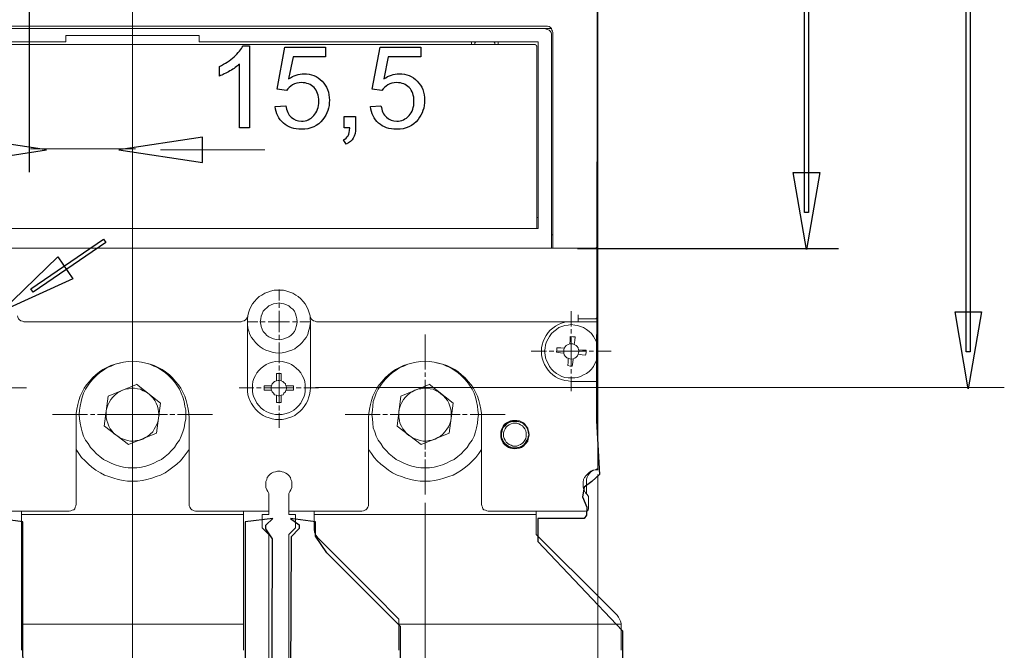
# Model space of a CAD drawing. Units: centimetres. Extents: x -9.1 to 8.9, y -13.6 to -2.9.
# Drawn here: x -6.3 to -3.9, y -11.1 to -9.6 of the extents above; entities that cross this region are included whole.
import ezdxf
from ezdxf.lldxf.tags import DXFTag

# ---------------------------------------------------------------- set-up
doc = ezdxf.new("R2010")
doc.units = ezdxf.units.CM
doc.header["$MEASUREMENT"] = 0
doc.layers.add('layer 1', color=7, linetype='Continuous')
tags = doc.linetypes.add('New Line3', pattern=[0.6, 0.3, -0.1, 0.1, -0.1]).pattern_tags.tags
tags[10:11] = [DXFTag(74, 4), DXFTag(75, 0), DXFTag(340, '0'), DXFTag(46, 1.0), DXFTag(50, 0.0), DXFTag(44, 0.0), DXFTag(45, 0.0)]
tags[8:9] = [DXFTag(74, 4), DXFTag(75, 0), DXFTag(340, '0'), DXFTag(46, 1.0), DXFTag(50, 0.0), DXFTag(44, 0.0), DXFTag(45, 0.0)]
tags[6:7] = [DXFTag(74, 4), DXFTag(75, 0), DXFTag(340, '0'), DXFTag(46, 1.0), DXFTag(50, 0.0), DXFTag(44, 0.0), DXFTag(45, 0.0)]
tags[4:5] = [DXFTag(74, 4), DXFTag(75, 0), DXFTag(340, '0'), DXFTag(46, 1.0), DXFTag(50, 0.0), DXFTag(44, 0.0), DXFTag(45, 0.0)]

msp = doc.modelspace()

# ---------------------------------------------------------------- linework, layer by layer
at = {"layer": 'layer 1', "color": 242, "linetype": 'New Line3', "lineweight": 9}
msp.add_lwpolyline([(-6.03805, -12.35906), (-6.03805, -5.00827)], dxfattribs=at)
at = {"layer": 'layer 1', "color": 7}
for points in [[(-4.88298, -6.73182), (-4.89092, -10.5765), (-4.88305, -10.70869), (-4.90199, -10.72647), (-4.92094, -10.74065), (-4.92567, -10.76428), (-4.91445, -10.78951), (-4.91526, -10.80983), (-4.9209, -10.81755), (-5.03601, -10.81755), (-5.03601, -10.87488), (-4.82615, -11.09579), (-4.83225, -12.16961)], [(-6.30753, -12.15984), (-6.30877, -10.82609), (-6.371, -10.81755)], [(-5.6974, -12.58328), (-5.69211, -10.86804), (-5.70851, -10.84334), (-5.70851, -10.83434), (-5.69112, -10.81755), (-5.75963, -10.82609), (-5.75963, -12.15497)], [(-5.37161, -12.16474), (-5.37528, -11.08478), (-5.55721, -10.90285), (-5.58515, -10.86147), (-5.58515, -10.82609), (-5.64738, -10.81755), (-5.62572, -10.83325), (-5.62572, -10.84225), (-5.64537, -10.86327), (-5.65405, -12.58328)]]:
    msp.add_lwpolyline(points, dxfattribs=at)
at = {"layer": 'layer 1', "color": 250}
for points in [[(-3.96653, -6.96805), (-3.96653, -10.4058), (-3.97655, -10.4058), (-3.97655, -6.96805), (-3.96653, -6.96805)], [(-4.36653, -7.31283), (-4.36653, -10.06115), (-4.37655, -10.06115), (-4.37655, -7.31283), (-4.36653, -7.31283)], [(-5.76474, -9.64913), (-5.74874, -9.64913), (-5.74874, -9.85205)], [(-5.65698, -9.75976), (-5.6804, -9.75638), (-5.66093, -9.65252), (-5.56074, -9.65252), (-5.56074, -9.67623), (-5.64113, -9.67623), (-5.6519, -9.73074)], [(-5.42161, -9.75976), (-5.44503, -9.75638), (-5.42556, -9.65252), (-5.32537, -9.65252), (-5.32537, -9.67623), (-5.40576, -9.67623), (-5.41653, -9.73074)], [(-5.82325, -9.72383), (-5.82325, -9.69984)], [(-5.74874, -9.85205), (-5.77358, -9.85205), (-5.77358, -9.69391)], [(-5.68492, -9.79899), (-5.65895, -9.79702)], [(-5.44955, -9.79899), (-5.42358, -9.79702)], [(-5.51469, -9.85205), (-5.51469, -9.82383), (-5.48647, -9.82383), (-5.48647, -9.85205)], [(-5.50063, -9.85205), (-5.51469, -9.85205)], [(-6.25059, -9.90595), (-6.45785, -9.87476), (-6.45771, -9.93798), (-6.25059, -9.90595)], [(-6.07205, -9.90601), (-5.8649, -9.93787), (-5.86479, -9.87469), (-6.07205, -9.90601)], [(-5.50961, -9.89213), (-5.51639, -9.8814)], [(-4.37154, -10.15223), (-4.40435, -9.96198), (-4.33873, -9.96198), (-4.37154, -10.15223)], [(-6.1043, -10.13561), (-6.2834, -10.25817), (-6.28905, -10.24991), (-6.10994, -10.12736), (-6.1043, -10.13561)], [(-6.3614, -10.30547), (-6.22294, -10.17096), (-6.18586, -10.22515), (-6.3614, -10.30547)], [(-3.97154, -10.49688), (-4.00435, -10.30663), (-3.93873, -10.30663), (-3.97154, -10.49688)]]:
    msp.add_lwpolyline(points, dxfattribs=at)
at = {"layer": 'layer 1', "color": 250, "lineweight": 15}
for points in [[(-4.88733, -7.22919), (-4.88733, -10.14075)], [(-6.03805, -9.58553), (-6.03805, -9.80884)], [(-6.03805, -9.5904), (-6.03805, -9.82105)], [(-7.06062, -9.60017), (-5.01547, -9.60017)], [(-7.05696, -9.60627), (-5.0191, -9.60627)], [(-5.01912, -9.60627), (-5.00205, -9.60627)], [(-5.00203, -9.62336), (-5.00203, -9.61971), (-5.00323, -9.61602), (-5.00567, -9.61237), (-5.00812, -9.60993), (-5.01182, -9.60873), (-5.01546, -9.60748), (-5.01911, -9.60628)], [(-4.99837, -9.61604), (-4.99957, -9.61239), (-5.00082, -9.60995), (-5.00201, -9.60625), (-5.00446, -9.60386), (-5.00816, -9.60136), (-5.0118, -9.60016), (-5.01545, -9.60016)], [(-7.04111, -9.63922), (-6.20276, -9.63922)], [(-5.87331, -9.62336), (-6.20278, -9.62336)], [(-6.20278, -9.62336), (-6.20278, -9.63924)], [(-5.03499, -9.63922), (-5.87333, -9.63922)], [(-5.87331, -9.62336), (-5.87331, -9.63924)], [(-5.19972, -9.63922), (-5.19972, -9.64531)], [(-5.18874, -9.63922), (-5.19119, -9.64167), (-5.19119, -9.64531)], [(-5.14237, -9.64532), (-5.14237, -9.64167), (-5.14482, -9.63923)], [(-5.13382, -9.64532), (-5.13382, -9.63923)], [(-5.03499, -10.10047), (-5.03499, -9.63923)], [(-5.00203, -10.14075), (-5.00203, -9.62338)], [(-4.99837, -9.61604), (-4.99837, -10.14075)], [(-7.03134, -9.64532), (-5.04351, -9.64532)], [(-5.03865, -9.6502), (-5.03984, -9.64776), (-5.04109, -9.64656), (-5.04229, -9.64531), (-5.04354, -9.64531)], [(-5.03865, -9.6502), (-5.03865, -10.08708)], [(-6.03805, -9.82714), (-6.03805, -9.83813)], [(-6.03805, -9.84545), (-6.03805, -10.07609)], [(-5.03499, -10.07362), (-5.03863, -10.07362)], [(-5.03499, -10.10047), (-7.04109, -10.10047)], [(-6.03805, -10.08217), (-6.03805, -10.09315)], [(-6.03805, -10.10047), (-6.03805, -10.33112)], [(-5.03865, -10.08706), (-5.03865, -10.0956)], [(-5.03865, -10.0956), (-5.03865, -10.1005)], [(-4.99837, -10.11634), (-5.00201, -10.11634)], [(-5.00203, -10.14929), (-7.07405, -10.14929)], [(-5.00203, -10.14684), (-5.00203, -10.14075)], [(-5.00203, -10.14929), (-5.00203, -10.14684)], [(-5.00203, -10.14929), (-4.99839, -10.14929)], [(-4.89587, -10.14929), (-4.99839, -10.14929)], [(-4.99837, -10.14684), (-4.99837, -10.14075)], [(-4.99837, -10.14929), (-4.99837, -10.14684)], [(-4.89587, -10.14929), (-4.89223, -10.14929), (-4.89098, -10.14809), (-4.88853, -10.14565), (-4.88733, -10.1444), (-4.88733, -10.14075)], [(-4.88733, -10.14075), (-4.88733, -10.18224)], [(-4.88733, -10.18223), (-4.88733, -10.2054)], [(-4.88733, -10.20542), (-4.88733, -10.22859)], [(-4.88733, -10.22861), (-4.88733, -10.24933)], [(-5.59874, -10.31646), (-5.60119, -10.30912), (-5.60364, -10.30183), (-5.60728, -10.29449), (-5.61098, -10.2872), (-5.61582, -10.28106), (-5.62191, -10.27496), (-5.628, -10.26887), (-5.63415, -10.26523), (-5.64144, -10.26033), (-5.64878, -10.25789), (-5.65612, -10.25544), (-5.66466, -10.25299), (-5.67195, -10.25299), (-5.68049, -10.25299), (-5.68783, -10.25299), (-5.69637, -10.25544), (-5.70371, -10.25789), (-5.711, -10.26033), (-5.71834, -10.26523), (-5.72443, -10.26887), (-5.73052, -10.27496), (-5.73661, -10.28106), (-5.74151, -10.2872), (-5.7452, -10.29449), (-5.74885, -10.30183), (-5.75129, -10.30912), (-5.75249, -10.31646)], [(-5.67562, -10.27863), (-5.67562, -10.25177)], [(-4.88733, -10.24935), (-4.88733, -10.26768)], [(-4.88733, -10.26765), (-4.88733, -10.28473)], [(-5.63048, -10.3311), (-5.63167, -10.32376), (-5.63292, -10.31767), (-5.63537, -10.31158), (-5.63782, -10.30548), (-5.64146, -10.30059), (-5.64636, -10.29695), (-5.6512, -10.29205), (-5.65734, -10.2896), (-5.66343, -10.28716), (-5.66953, -10.28596), (-5.67562, -10.28476), (-5.68296, -10.28596), (-5.68905, -10.28716), (-5.69514, -10.2896), (-5.70123, -10.29205), (-5.70613, -10.29695), (-5.70977, -10.30059), (-5.71467, -10.30548), (-5.71711, -10.31158), (-5.71956, -10.31767), (-5.72076, -10.32376), (-5.72201, -10.3311), (-5.72076, -10.33719), (-5.71956, -10.34328), (-5.71711, -10.34943), (-5.71467, -10.35552), (-5.70977, -10.36041), (-5.70613, -10.36525), (-5.70123, -10.36895), (-5.69514, -10.3714), (-5.68905, -10.37379), (-5.68296, -10.37504), (-5.67562, -10.37624), (-5.66953, -10.37504), (-5.66343, -10.37379), (-5.65734, -10.3714), (-5.6512, -10.36895), (-5.64636, -10.36525), (-5.64146, -10.36041), (-5.63782, -10.35552), (-5.63537, -10.34943), (-5.63292, -10.34328), (-5.63167, -10.33719), (-5.63048, -10.3311)], [(-5.67562, -10.29694), (-5.67562, -10.28595)], [(-4.88733, -10.28475), (-4.88733, -10.29818)], [(-6.32237, -10.31646), (-6.32112, -10.3201), (-6.31992, -10.3238), (-6.31748, -10.32625), (-6.31383, -10.32864), (-6.31019, -10.32989), (-6.30649, -10.33109)], [(-5.76959, -10.3311), (-5.76594, -10.3299), (-5.76225, -10.32865), (-5.7586, -10.32621), (-5.75616, -10.32376), (-5.75371, -10.32011), (-5.75251, -10.31647)], [(-5.7525, -10.31646), (-5.7537, -10.3238), (-5.7537, -10.33109)], [(-5.67562, -10.3311), (-5.67562, -10.30423)], [(-5.59874, -10.31646), (-5.59874, -10.3201), (-5.5963, -10.3238), (-5.59385, -10.32625), (-5.59021, -10.32864), (-5.58656, -10.32989), (-5.58286, -10.33109)], [(-5.59752, -10.3311), (-5.59872, -10.32376), (-5.59872, -10.31647)], [(-4.95322, -10.34331), (-4.95322, -10.30546)], [(-4.93615, -10.32257), (-4.93615, -10.31403)], [(-4.89587, -10.32378), (-4.89223, -10.32378), (-4.89098, -10.32258), (-4.88853, -10.32014), (-4.88733, -10.31769), (-4.88733, -10.31524)], [(-4.88733, -10.29816), (-4.88733, -10.30789)], [(-4.88733, -10.30792), (-4.88733, -10.31401)], [(-4.88733, -10.31403), (-4.88733, -10.31523)], [(-4.88733, -10.31769), (-4.88733, -10.31524)], [(-4.88733, -10.31891), (-4.88733, -10.31766)], [(-4.88733, -10.3311), (-4.88733, -10.31892)], [(-5.76959, -10.3311), (-6.30653, -10.3311)], [(-6.03805, -10.3311), (-6.03805, -10.36281)], [(-5.75372, -10.49462), (-5.75372, -10.33109)], [(-5.75372, -10.3311), (-5.75372, -10.33844), (-5.75253, -10.34698), (-5.75008, -10.35427), (-5.74763, -10.36281), (-5.74394, -10.37015), (-5.73909, -10.37624), (-5.7342, -10.38233), (-5.72811, -10.38848), (-5.72202, -10.39332), (-5.71468, -10.39821), (-5.70858, -10.40186), (-5.70005, -10.4043), (-5.69271, -10.40675), (-5.68417, -10.408), (-5.67563, -10.4092), (-5.66829, -10.408), (-5.65975, -10.40675), (-5.65246, -10.4043), (-5.64392, -10.40186), (-5.63658, -10.39821), (-5.63049, -10.39332), (-5.62434, -10.38848), (-5.61825, -10.38233), (-5.61341, -10.37624), (-5.60852, -10.37015), (-5.60482, -10.36281), (-5.60242, -10.35427), (-5.59998, -10.34698), (-5.59873, -10.33844), (-5.59753, -10.3311)], [(-5.72809, -10.3311), (-5.7537, -10.3311)], [(-5.70979, -10.3311), (-5.72077, -10.3311)], [(-5.67562, -10.3311), (-5.70249, -10.3311)], [(-5.67562, -10.3311), (-5.67562, -10.35672)], [(-5.67562, -10.3311), (-5.65001, -10.3311)], [(-5.64268, -10.3311), (-5.6317, -10.3311)], [(-5.62436, -10.3311), (-5.5975, -10.3311)], [(-5.59752, -10.3311), (-5.59752, -10.49464)], [(-5.58288, -10.3311), (-4.93613, -10.3311)], [(-4.95322, -10.3311), (-4.96057, -10.3311), (-4.9691, -10.33235), (-4.97764, -10.33474), (-4.98493, -10.33844), (-4.99227, -10.34209), (-4.99836, -10.34698), (-5.00571, -10.35187), (-5.0106, -10.35797), (-5.01544, -10.36525), (-5.01914, -10.3726), (-5.02278, -10.37994), (-5.02523, -10.38848), (-5.02643, -10.39576), (-5.02643, -10.4043), (-5.02643, -10.41284), (-5.02523, -10.42143), (-5.02278, -10.42872), (-5.01914, -10.43726), (-5.01544, -10.44335), (-5.0106, -10.45069), (-5.00571, -10.45678), (-4.99836, -10.46288), (-4.99227, -10.46777), (-4.98493, -10.47141), (-4.97764, -10.47386), (-4.9691, -10.47631), (-4.96057, -10.47756), (-4.95322, -10.47876)], [(-4.88733, -10.40432), (-4.88733, -10.39698), (-4.88858, -10.38849), (-4.89097, -10.38115), (-4.89467, -10.37381), (-4.89831, -10.36772), (-4.90321, -10.36038), (-4.9093, -10.35553), (-4.91539, -10.35064), (-4.92273, -10.34575), (-4.93002, -10.3433), (-4.93736, -10.34085), (-4.9447, -10.33965), (-4.95324, -10.33846), (-4.96053, -10.33965), (-4.96907, -10.34085), (-4.97641, -10.3433), (-4.98375, -10.34575), (-4.98984, -10.35064), (-4.99593, -10.35553), (-5.00203, -10.36038), (-5.00692, -10.36772), (-5.01056, -10.37381), (-5.01426, -10.38115), (-5.01671, -10.38849), (-5.0179, -10.39698), (-5.0191, -10.40432), (-5.0179, -10.41286), (-5.01671, -10.4202), (-5.01426, -10.42749), (-5.01056, -10.43483), (-5.00692, -10.44217), (-5.00203, -10.44826), (-4.99593, -10.45435), (-4.98984, -10.45925), (-4.98375, -10.46289), (-4.97641, -10.46654), (-4.96907, -10.46898), (-4.96053, -10.47023), (-4.95324, -10.47023), (-4.9447, -10.47023), (-4.93736, -10.46898), (-4.93002, -10.46654), (-4.92273, -10.46289), (-4.91539, -10.45925), (-4.9093, -10.45435), (-4.90321, -10.44826), (-4.89831, -10.44217), (-4.89467, -10.43483), (-4.89097, -10.42749), (-4.88858, -10.4202), (-4.88733, -10.41286), (-4.88733, -10.40432)], [(-4.88733, -10.3311), (-4.93616, -10.3311)], [(-4.93615, -10.32867), (-4.93615, -10.32258)], [(-4.93615, -10.32378), (-4.89585, -10.32378)], [(-4.93615, -10.3311), (-4.93615, -10.32865)], [(-4.88733, -10.3311), (-4.88733, -10.48729)], [(-6.03805, -10.44948), (-6.03805, -10.36284)], [(-5.67562, -10.36406), (-5.67562, -10.37504)], [(-5.31442, -10.44948), (-5.31442, -10.36284)], [(-4.95566, -10.36772), (-4.94957, -10.36891)], [(-4.95566, -10.37747), (-4.95566, -10.36774)], [(-4.95322, -10.3604), (-4.95322, -10.34941)], [(-4.95322, -10.40432), (-4.95322, -10.36772)], [(-4.94956, -10.36894), (-4.94347, -10.36894)], [(-4.94347, -10.36894), (-4.94467, -10.37748)], [(-5.67562, -10.38236), (-5.67562, -10.40922)], [(-4.95688, -10.38602), (-4.96053, -10.38722), (-4.96542, -10.38966), (-4.96787, -10.39336), (-4.97032, -10.397)], [(-4.9459, -10.38724), (-4.94955, -10.38604), (-4.95325, -10.38604), (-4.95689, -10.38604)], [(-4.95688, -10.38602), (-4.95564, -10.37748)], [(-4.93492, -10.40066), (-4.93617, -10.39576), (-4.93857, -10.39212), (-4.94102, -10.38967), (-4.94591, -10.38723)], [(-4.94468, -10.37747), (-4.94588, -10.38726)], [(-5.67562, -10.43362), (-5.67562, -10.39576)], [(-5.01423, -10.40432), (-5.05209, -10.40432)], [(-4.99593, -10.40432), (-5.00812, -10.40432)], [(-4.98007, -10.40798), (-4.98986, -10.40678)], [(-4.98984, -10.40677), (-4.98859, -10.40068)], [(-4.95322, -10.40432), (-4.98983, -10.40432)], [(-4.98861, -10.40066), (-4.98861, -10.39576)], [(-4.98861, -10.39579), (-4.97882, -10.39579)], [(-4.97153, -10.4092), (-4.98006, -10.408)], [(-4.97885, -10.39579), (-4.97031, -10.39699)], [(-4.97153, -10.4092), (-4.97033, -10.41285), (-4.96788, -10.41654), (-4.96418, -10.42019), (-4.96054, -10.42139)], [(-4.97031, -10.397), (-4.97151, -10.40064), (-4.97151, -10.40434), (-4.97151, -10.40918)], [(-4.95322, -10.40432), (-4.91537, -10.40432)], [(-4.95322, -10.40432), (-4.95322, -10.44217)], [(-4.94834, -10.42264), (-4.9447, -10.42144), (-4.941, -10.41899), (-4.93736, -10.41529), (-4.93616, -10.41165)], [(-4.92638, -10.41286), (-4.93617, -10.41167)], [(-4.93615, -10.41164), (-4.9349, -10.40799), (-4.9337, -10.4043), (-4.9349, -10.40065)], [(-4.93492, -10.40066), (-4.92514, -10.40186)], [(-4.91783, -10.41409), (-4.92637, -10.41284)], [(-4.92515, -10.40188), (-4.91661, -10.40188)], [(-4.91662, -10.40798), (-4.91782, -10.41407)], [(-4.91662, -10.40188), (-4.91662, -10.40797)], [(-4.9093, -10.40432), (-4.89832, -10.40432)], [(-4.89099, -10.40432), (-4.85439, -10.40432)], [(-5.89771, -10.56905), (-5.89891, -10.55807), (-5.90016, -10.54708), (-5.9026, -10.53609), (-5.90505, -10.52636), (-5.9087, -10.51537), (-5.91359, -10.50558), (-5.91843, -10.49585), (-5.92458, -10.48731), (-5.93186, -10.47877), (-5.93921, -10.47023), (-5.94649, -10.46289), (-5.95628, -10.45555), (-5.96482, -10.44946), (-5.97461, -10.44462), (-5.98435, -10.43972), (-5.99413, -10.43603), (-6.00512, -10.43363), (-6.01605, -10.43118), (-6.02709, -10.42993), (-6.03802, -10.42874), (-6.04901, -10.42993), (-6.06, -10.43118), (-6.07098, -10.43363), (-6.08077, -10.43603), (-6.09175, -10.43972), (-6.10149, -10.44462), (-6.11128, -10.44946), (-6.11982, -10.45555), (-6.12836, -10.46289), (-6.1369, -10.47023), (-6.14418, -10.47877), (-6.15153, -10.48731), (-6.15762, -10.49585), (-6.16251, -10.50558), (-6.1674, -10.51537), (-6.17105, -10.52636), (-6.1735, -10.53609), (-6.17594, -10.54708), (-6.17714, -10.55807), (-6.17714, -10.56905)], [(-5.90625, -10.56052), (-5.90625, -10.54954), (-5.9087, -10.53975), (-5.9099, -10.52882), (-5.91359, -10.51783), (-5.91724, -10.50804), (-5.92213, -10.49831), (-5.92822, -10.48852), (-5.93432, -10.47998), (-5.94166, -10.47144), (-5.94895, -10.4641), (-5.95749, -10.45681), (-5.96602, -10.45067), (-5.97581, -10.44458), (-5.98555, -10.44093), (-5.99534, -10.43604), (-6.00507, -10.43359), (-6.01606, -10.43114), (-6.02704, -10.42994), (-6.03803, -10.42875), (-6.04902, -10.42994), (-6.06, -10.43114), (-6.06974, -10.43359), (-6.08077, -10.43604), (-6.09051, -10.44093), (-6.10025, -10.44458), (-6.11003, -10.45067), (-6.11857, -10.45681), (-6.12711, -10.4641), (-6.13445, -10.47144), (-6.14174, -10.47998), (-6.14789, -10.48852), (-6.15398, -10.49831), (-6.15887, -10.50804), (-6.16252, -10.51783), (-6.16496, -10.52882), (-6.16741, -10.53975), (-6.16861, -10.54954), (-6.16981, -10.56052), (-6.16861, -10.57151), (-6.16741, -10.58249), (-6.16496, -10.59348), (-6.16252, -10.60322), (-6.15887, -10.6142), (-6.15398, -10.62399), (-6.14789, -10.63253), (-6.14174, -10.64226), (-6.13445, -10.64961), (-6.12711, -10.65814), (-6.11857, -10.66424), (-6.11003, -10.67158), (-6.10025, -10.67647), (-6.09051, -10.68131), (-6.08077, -10.68496), (-6.06974, -10.68865), (-6.06, -10.6911), (-6.04902, -10.6923), (-6.03803, -10.6923), (-6.02704, -10.6923), (-6.01606, -10.6911), (-6.00507, -10.68865), (-5.99534, -10.68496), (-5.98555, -10.68131), (-5.97581, -10.67647), (-5.96602, -10.67158), (-5.95749, -10.66424), (-5.94895, -10.65814), (-5.94166, -10.64961), (-5.93432, -10.64226), (-5.92822, -10.63253), (-5.92213, -10.62399), (-5.91724, -10.6142), (-5.91359, -10.60322), (-5.9099, -10.59348), (-5.9087, -10.58249), (-5.90625, -10.57151), (-5.90625, -10.56052)], [(-5.61095, -10.49462), (-5.61095, -10.48728), (-5.61215, -10.47875), (-5.6146, -10.47146), (-5.61829, -10.46412), (-5.62194, -10.45802), (-5.62683, -10.45193), (-5.63292, -10.44584), (-5.63902, -10.44095), (-5.64511, -10.43725), (-5.65245, -10.43361), (-5.66099, -10.43116), (-5.66828, -10.42996), (-5.67562, -10.42871), (-5.68416, -10.42996), (-5.6915, -10.43116), (-5.70004, -10.43361), (-5.70738, -10.43725), (-5.71347, -10.44095), (-5.71956, -10.44584), (-5.72565, -10.45193), (-5.73055, -10.45802), (-5.73419, -10.46412), (-5.73789, -10.47146), (-5.74028, -10.47875), (-5.74153, -10.48728), (-5.74153, -10.49462), (-5.74153, -10.50316), (-5.74028, -10.5105), (-5.73789, -10.51779), (-5.73419, -10.52513), (-5.73055, -10.53248), (-5.72565, -10.53857), (-5.71956, -10.54466), (-5.71347, -10.54955), (-5.70738, -10.5532), (-5.70004, -10.55684), (-5.6915, -10.55929), (-5.68416, -10.56054), (-5.67562, -10.56054), (-5.66828, -10.56054), (-5.66099, -10.55929), (-5.65245, -10.55684), (-5.64511, -10.5532), (-5.63902, -10.54955), (-5.63292, -10.54466), (-5.62683, -10.53857), (-5.62194, -10.53248), (-5.61829, -10.52513), (-5.6146, -10.51779), (-5.61215, -10.5105), (-5.61095, -10.50316), (-5.61095, -10.49462)], [(-5.67562, -10.45192), (-5.67562, -10.43973)], [(-5.17531, -10.56905), (-5.17531, -10.55807), (-5.17651, -10.54708), (-5.17896, -10.53609), (-5.1814, -10.52636), (-5.1851, -10.51537), (-5.18994, -10.50558), (-5.19484, -10.49585), (-5.20093, -10.48731), (-5.20827, -10.47877), (-5.21556, -10.47023), (-5.22415, -10.46289), (-5.23269, -10.45555), (-5.24123, -10.44946), (-5.25096, -10.44462), (-5.26075, -10.43972), (-5.27174, -10.43603), (-5.28147, -10.43363), (-5.29246, -10.43118), (-5.30344, -10.42993), (-5.31443, -10.42874), (-5.32541, -10.42993), (-5.3364, -10.43118), (-5.34739, -10.43363), (-5.35712, -10.43603), (-5.36811, -10.43972), (-5.3779, -10.44462), (-5.38763, -10.44946), (-5.39617, -10.45555), (-5.40471, -10.46289), (-5.41325, -10.47023), (-5.42059, -10.47877), (-5.42793, -10.48731), (-5.43402, -10.49585), (-5.43892, -10.50558), (-5.44376, -10.51537), (-5.44745, -10.52636), (-5.44985, -10.53609), (-5.4523, -10.54708), (-5.45355, -10.55807), (-5.45474, -10.56905)], [(-5.18263, -10.56052), (-5.18383, -10.54954), (-5.18508, -10.53975), (-5.18753, -10.52882), (-5.18997, -10.51783), (-5.19362, -10.50804), (-5.19851, -10.49831), (-5.2046, -10.48852), (-5.2107, -10.47998), (-5.21804, -10.47144), (-5.22533, -10.4641), (-5.23386, -10.45681), (-5.24245, -10.45067), (-5.25219, -10.44458), (-5.26198, -10.44093), (-5.27171, -10.43604), (-5.2827, -10.43359), (-5.29244, -10.43114), (-5.30342, -10.42994), (-5.31441, -10.42875), (-5.32539, -10.42994), (-5.33638, -10.43114), (-5.34737, -10.43359), (-5.35715, -10.43604), (-5.36689, -10.44093), (-5.37668, -10.44458), (-5.38641, -10.45067), (-5.39495, -10.45681), (-5.40349, -10.4641), (-5.41083, -10.47144), (-5.41812, -10.47998), (-5.42426, -10.48852), (-5.43036, -10.49831), (-5.43525, -10.50804), (-5.43889, -10.51783), (-5.44254, -10.52882), (-5.44379, -10.53975), (-5.44499, -10.54954), (-5.44624, -10.56052), (-5.44499, -10.57151), (-5.44379, -10.58249), (-5.44254, -10.59348), (-5.43889, -10.60322), (-5.43525, -10.6142), (-5.43036, -10.62399), (-5.42426, -10.63253), (-5.41812, -10.64226), (-5.41083, -10.64961), (-5.40349, -10.65814), (-5.39495, -10.66424), (-5.38641, -10.67158), (-5.37668, -10.67647), (-5.36689, -10.68131), (-5.35715, -10.68496), (-5.34737, -10.68865), (-5.33638, -10.6911), (-5.32539, -10.6923), (-5.31441, -10.6923), (-5.30342, -10.6923), (-5.29244, -10.6911), (-5.2827, -10.68865), (-5.27171, -10.68496), (-5.26198, -10.68131), (-5.25219, -10.67647), (-5.24245, -10.67158), (-5.23386, -10.66424), (-5.22533, -10.65814), (-5.21804, -10.64961), (-5.2107, -10.64226), (-5.2046, -10.63253), (-5.19851, -10.62399), (-5.19362, -10.6142), (-5.18997, -10.60322), (-5.18753, -10.59348), (-5.18508, -10.58249), (-5.18383, -10.57151), (-5.18263, -10.56052)], [(-4.96177, -10.43971), (-4.96057, -10.43117)], [(-4.95566, -10.44094), (-4.96175, -10.43974)], [(-4.96055, -10.42141), (-4.9569, -10.42261), (-4.9532, -10.42386), (-4.94836, -10.42261)], [(-4.96055, -10.43116), (-4.96055, -10.42143)], [(-4.95079, -10.44094), (-4.95568, -10.44094)], [(-4.94956, -10.43239), (-4.95076, -10.44093)], [(-4.94834, -10.42264), (-4.94954, -10.43237)], [(-6.03805, -10.46778), (-6.03805, -10.45679)], [(-5.68172, -10.45924), (-5.67563, -10.45924)], [(-5.68172, -10.46778), (-5.68172, -10.45924)], [(-5.67562, -10.49462), (-5.67562, -10.45802)], [(-5.67562, -10.45924), (-5.67073, -10.45924)], [(-5.67074, -10.45924), (-5.67074, -10.46778)], [(-5.31442, -10.46778), (-5.31442, -10.45679)], [(-4.95322, -10.44826), (-4.95322, -10.45924)], [(-4.95322, -10.46656), (-4.95322, -10.50316)], [(-6.02828, -10.48608), (-6.09784, -10.51534)], [(-6.03805, -10.56052), (-6.03805, -10.47509)], [(-5.96849, -10.53245), (-6.02826, -10.48606)], [(-5.71222, -10.49462), (-5.71222, -10.48973)], [(-5.71222, -10.48974), (-5.70369, -10.48974)], [(-5.7037, -10.48974), (-5.69391, -10.48974)], [(-5.69392, -10.48974), (-5.69512, -10.49339), (-5.69512, -10.49708), (-5.69392, -10.50073)], [(-5.68172, -10.47754), (-5.68661, -10.47873), (-5.68906, -10.48118), (-5.69271, -10.48488), (-5.6939, -10.48972)], [(-5.68172, -10.47754), (-5.68172, -10.4678)], [(-5.67074, -10.47754), (-5.67438, -10.47634), (-5.67808, -10.47634), (-5.68172, -10.47754)], [(-5.67074, -10.46778), (-5.67074, -10.47752)], [(-5.65853, -10.48974), (-5.65978, -10.48485), (-5.66343, -10.4812), (-5.66588, -10.47876), (-5.67072, -10.47756)], [(-5.65853, -10.50072), (-5.65734, -10.49708), (-5.65734, -10.49338), (-5.65853, -10.48974)], [(-5.65853, -10.48974), (-5.6488, -10.48974)], [(-5.64878, -10.48974), (-5.64024, -10.48974)], [(-5.64023, -10.48974), (-5.64023, -10.49464)], [(-5.30467, -10.48608), (-5.37423, -10.51534)], [(-5.31442, -10.56052), (-5.31442, -10.47509)], [(-5.24487, -10.53245), (-5.30469, -10.48606)], [(-4.89587, -10.47876), (-4.95325, -10.47876)], [(-4.88733, -10.4873), (-4.88733, -10.48486), (-4.88858, -10.48241), (-4.89097, -10.47996), (-4.89222, -10.47877), (-4.89587, -10.47877)], [(-4.88733, -10.68864), (-4.88733, -10.4873)], [(-6.33823, -10.49462), (-6.30038, -10.49462)], [(-6.09784, -10.51536), (-6.10762, -10.58981)], [(-6.06244, -10.50072), (-6.06978, -10.50437), (-6.07588, -10.50806), (-6.08197, -10.5129), (-6.08686, -10.5178), (-6.09175, -10.52389), (-6.0954, -10.53123), (-6.09904, -10.53732), (-6.10149, -10.54466), (-6.10274, -10.55195)], [(-5.99777, -10.50927), (-6.00511, -10.50437), (-6.01121, -10.50192), (-6.01849, -10.49828), (-6.02584, -10.49708), (-6.03318, -10.49583), (-6.04047, -10.49583), (-6.04781, -10.49708), (-6.05515, -10.49828), (-6.06244, -10.50073)], [(-5.97338, -10.56905), (-5.97218, -10.56171), (-5.97338, -10.55442), (-5.97457, -10.54708), (-5.97582, -10.53979), (-5.97947, -10.53245), (-5.98311, -10.52636), (-5.98681, -10.52027), (-5.9929, -10.51412), (-5.99779, -10.50928)], [(-5.73786, -10.49462), (-5.77446, -10.49462)], [(-5.75372, -10.49462), (-5.75372, -10.50316), (-5.75253, -10.5117), (-5.75008, -10.51904), (-5.74763, -10.52633), (-5.74394, -10.53367), (-5.73909, -10.54101), (-5.7342, -10.54711), (-5.72811, -10.5532), (-5.72202, -10.55809), (-5.71468, -10.56293), (-5.70858, -10.56663), (-5.70005, -10.56908), (-5.69271, -10.57152), (-5.68417, -10.57272), (-5.67563, -10.57272), (-5.66829, -10.57272), (-5.65975, -10.57152), (-5.65246, -10.56908), (-5.64392, -10.56663), (-5.63658, -10.56293), (-5.63049, -10.55809), (-5.62434, -10.5532), (-5.61825, -10.54711), (-5.61341, -10.54101), (-5.60852, -10.53367), (-5.60482, -10.52633), (-5.60242, -10.51904), (-5.59998, -10.5117), (-5.59873, -10.50316), (-5.59753, -10.49462)], [(-5.71956, -10.49462), (-5.73174, -10.49462)], [(-5.67562, -10.49462), (-5.71347, -10.49462)], [(-5.7037, -10.50072), (-5.71223, -10.50072)], [(-5.71222, -10.50072), (-5.71222, -10.49463)], [(-5.69392, -10.50072), (-5.70371, -10.50072)], [(-5.69392, -10.50072), (-5.69273, -10.50437), (-5.68908, -10.50806), (-5.68658, -10.51171), (-5.68174, -10.5129)], [(-5.68172, -10.5227), (-5.68172, -10.51291)], [(-5.68172, -10.51293), (-5.67807, -10.51412), (-5.67438, -10.51412), (-5.67073, -10.51293)], [(-5.67562, -10.49462), (-5.67562, -10.53248)], [(-5.67562, -10.49462), (-5.63902, -10.49462)], [(-5.67074, -10.51293), (-5.66584, -10.51173), (-5.6634, -10.50803), (-5.65975, -10.50439), (-5.65856, -10.50074)], [(-5.67074, -10.51293), (-5.67074, -10.52271)], [(-5.64878, -10.50072), (-5.65851, -10.50072)], [(-5.64023, -10.50072), (-5.64877, -10.50072)], [(-5.64023, -10.49462), (-5.64023, -10.50072)], [(-5.63291, -10.49462), (-5.62068, -10.49462)], [(-5.61461, -10.49462), (-5.57801, -10.49462)], [(-5.37423, -10.51536), (-5.38396, -10.58981)], [(-5.34004, -10.50072), (-5.34614, -10.50437), (-5.35223, -10.50806), (-5.35837, -10.5129), (-5.36321, -10.5178), (-5.36811, -10.52389), (-5.37175, -10.53123), (-5.37545, -10.53732), (-5.3779, -10.54466), (-5.37909, -10.55195)], [(-5.27538, -10.50927), (-5.28147, -10.50437), (-5.28756, -10.50192), (-5.2949, -10.49828), (-5.30224, -10.49708), (-5.30953, -10.49583), (-5.31687, -10.49583), (-5.32541, -10.49708), (-5.33275, -10.49828), (-5.34004, -10.50073)], [(-5.24975, -10.56905), (-5.24975, -10.56171), (-5.24975, -10.55442), (-5.25095, -10.54708), (-5.2534, -10.53979), (-5.25585, -10.53245), (-5.25949, -10.52636), (-5.26438, -10.52027), (-5.26928, -10.51412), (-5.27537, -10.50928)], [(-5.97825, -10.60689), (-5.96851, -10.53244)], [(-5.68172, -10.53123), (-5.68172, -10.52269)], [(-5.67562, -10.53123), (-5.68171, -10.53123)], [(-5.67074, -10.53123), (-5.67563, -10.53123)], [(-5.67562, -10.53855), (-5.67562, -10.55073)], [(-5.67074, -10.5227), (-5.67074, -10.53124)], [(-5.25464, -10.60689), (-5.24485, -10.53244)], [(-6.14909, -10.56052), (-6.23572, -10.56052)], [(-6.13079, -10.56052), (-6.14177, -10.56052)], [(-6.03805, -10.56052), (-6.12468, -10.56052)], [(-6.10272, -10.55198), (-6.10272, -10.56052), (-6.10272, -10.56786), (-6.10152, -10.57515), (-6.09908, -10.58249), (-6.09663, -10.58983), (-6.09293, -10.59592), (-6.08809, -10.60201), (-6.0832, -10.60811), (-6.0771, -10.613)], [(-6.03805, -10.56052), (-5.95141, -10.56052)], [(-6.03805, -10.56052), (-6.03805, -10.64716)], [(-5.94531, -10.56052), (-5.93312, -10.56052)], [(-5.92701, -10.56052), (-5.84037, -10.56052)], [(-5.67562, -10.55686), (-5.67562, -10.59346)], [(-5.42547, -10.56052), (-5.5121, -10.56052)], [(-5.40717, -10.56052), (-5.41935, -10.56052)], [(-5.31442, -10.56052), (-5.40106, -10.56052)], [(-5.37909, -10.55198), (-5.37909, -10.56052), (-5.37909, -10.56786), (-5.3779, -10.57515), (-5.37665, -10.58249), (-5.373, -10.58983), (-5.36936, -10.59592), (-5.36446, -10.60201), (-5.35957, -10.60811), (-5.35467, -10.613)], [(-5.31442, -10.56052), (-5.31442, -10.64716)], [(-5.31442, -10.56052), (-5.22779, -10.56052)], [(-5.22168, -10.56052), (-5.2107, -10.56052)], [(-5.20338, -10.56052), (-5.11674, -10.56052)], [(-6.17715, -10.56905), (-6.17715, -10.78262)], [(-6.01241, -10.62153), (-6.00632, -10.61789), (-6.00023, -10.61419), (-5.99409, -10.60935), (-5.988, -10.60321), (-5.98435, -10.59711), (-5.98071, -10.59102), (-5.97701, -10.58368), (-5.97456, -10.57639), (-5.97337, -10.56905)], [(-5.89771, -10.56905), (-5.89771, -10.78262)], [(-5.45476, -10.78261), (-5.45476, -10.56904)], [(-5.29001, -10.62153), (-5.28267, -10.61789), (-5.27658, -10.61419), (-5.27049, -10.60935), (-5.26559, -10.60321), (-5.26075, -10.59711), (-5.25705, -10.59102), (-5.25341, -10.58368), (-5.25096, -10.57639), (-5.24976, -10.56905)], [(-5.17531, -10.56905), (-5.17531, -10.78262)], [(-5.05695, -10.61055), (-5.05815, -10.60446), (-5.0594, -10.59957), (-5.06059, -10.59467), (-5.06429, -10.58983), (-5.06793, -10.58494), (-5.07158, -10.58124), (-5.07647, -10.57884), (-5.08137, -10.5764), (-5.08746, -10.57515), (-5.09235, -10.57515), (-5.09844, -10.57515), (-5.10334, -10.5764), (-5.10818, -10.57884), (-5.11307, -10.58124), (-5.11797, -10.58494), (-5.12161, -10.58983), (-5.12406, -10.59467), (-5.12651, -10.59957), (-5.1277, -10.60446), (-5.1277, -10.61055), (-5.1277, -10.61545), (-5.12651, -10.62154), (-5.12406, -10.62643), (-5.12161, -10.63127), (-5.11797, -10.63497), (-5.11307, -10.63862), (-5.10818, -10.64226), (-5.10334, -10.64351), (-5.09844, -10.64471), (-5.09235, -10.64596), (-5.08746, -10.64471), (-5.08137, -10.64351), (-5.07647, -10.64226), (-5.07158, -10.63862), (-5.06793, -10.63497), (-5.06429, -10.63127), (-5.06059, -10.62643), (-5.0594, -10.62154), (-5.05815, -10.61545), (-5.05695, -10.61055)], [(-5.05817, -10.61055), (-5.05937, -10.60446), (-5.06062, -10.59957), (-5.06182, -10.59467), (-5.06551, -10.58983), (-5.06916, -10.58613), (-5.0728, -10.58249), (-5.0777, -10.58004), (-5.08259, -10.5776), (-5.08743, -10.5764), (-5.09233, -10.5764), (-5.09842, -10.5764), (-5.10331, -10.5776), (-5.10821, -10.58004), (-5.11305, -10.58249), (-5.11674, -10.58613), (-5.12039, -10.58983), (-5.12284, -10.59467), (-5.12528, -10.59957), (-5.12648, -10.60446), (-5.12648, -10.61055), (-5.12648, -10.61545), (-5.12528, -10.62029), (-5.12284, -10.62518), (-5.12039, -10.63008), (-5.11674, -10.63372), (-5.11305, -10.63742), (-5.10821, -10.64106), (-5.10331, -10.64226), (-5.09842, -10.64351), (-5.09233, -10.64471), (-5.08743, -10.64351), (-5.08259, -10.64226), (-5.0777, -10.64106), (-5.0728, -10.63742), (-5.06916, -10.63372), (-5.06551, -10.63008), (-5.06182, -10.62518), (-5.06062, -10.62029), (-5.05937, -10.61545), (-5.05817, -10.61055)], [(-5.08379, -10.57882), (-5.08869, -10.57763), (-5.09478, -10.57763), (-5.09967, -10.57763), (-5.10451, -10.58002), (-5.10941, -10.58127), (-5.11305, -10.58492), (-5.11675, -10.58856), (-5.12039, -10.59226), (-5.12284, -10.59715), (-5.12409, -10.60199), (-5.12529, -10.60689), (-5.12529, -10.61178), (-5.12529, -10.61668), (-5.12284, -10.62152), (-5.12159, -10.62641), (-5.11795, -10.63131), (-5.1143, -10.63495), (-5.11066, -10.6374), (-5.10576, -10.63984), (-5.10087, -10.64229), (-5.09598, -10.64349), (-5.09113, -10.64349), (-5.08624, -10.64229), (-5.08135, -10.64104), (-5.07645, -10.63859), (-5.07161, -10.6362), (-5.06791, -10.6325), (-5.06547, -10.62761), (-5.06307, -10.62396), (-5.06062, -10.61907)], [(-5.06427, -10.61055), (-5.06427, -10.60566), (-5.06547, -10.60076), (-5.06791, -10.59592), (-5.07161, -10.59223), (-5.07406, -10.58858), (-5.0789, -10.58613), (-5.08254, -10.58369), (-5.08744, -10.58249), (-5.09233, -10.58249), (-5.09723, -10.58249), (-5.10207, -10.58369), (-5.10696, -10.58613), (-5.11066, -10.58858), (-5.1143, -10.59223), (-5.11675, -10.59592), (-5.1192, -10.60076), (-5.12039, -10.60566), (-5.12039, -10.61055), (-5.12039, -10.61545), (-5.1192, -10.62029), (-5.11675, -10.62398), (-5.1143, -10.62888), (-5.11066, -10.63127), (-5.10696, -10.63497), (-5.10207, -10.63617), (-5.09723, -10.63862), (-5.09233, -10.63862), (-5.08744, -10.63862), (-5.08254, -10.63617), (-5.0789, -10.63497), (-5.07406, -10.63127), (-5.07161, -10.62888), (-5.06791, -10.62398), (-5.06547, -10.62029), (-5.06427, -10.61545), (-5.06427, -10.61055)], [(-6.1076, -10.5898), (-6.04778, -10.63494)], [(-6.0771, -10.61299), (-6.07101, -10.61663), (-6.06492, -10.62033), (-6.05757, -10.62278), (-6.05023, -10.62517), (-6.04294, -10.62642), (-6.0356, -10.62642), (-6.02706, -10.62517), (-6.01972, -10.62397), (-6.01243, -10.62153)], [(-6.0478, -10.63495), (-5.97824, -10.60689)], [(-5.38398, -10.5898), (-5.32421, -10.63494)], [(-5.3547, -10.61299), (-5.34736, -10.61663), (-5.34127, -10.62033), (-5.33393, -10.62278), (-5.32664, -10.62517), (-5.3193, -10.62642), (-5.31201, -10.62642), (-5.30467, -10.62517), (-5.29733, -10.62397), (-5.29004, -10.62153)], [(-5.3242, -10.63495), (-5.25464, -10.60689)], [(-6.17715, -10.64715), (-6.17105, -10.65694), (-6.16371, -10.66668), (-6.15517, -10.67522), (-6.14664, -10.68376), (-6.1381, -10.6911), (-6.12836, -10.69839), (-6.11738, -10.70453), (-6.10759, -10.71062), (-6.0966, -10.71427), (-6.08442, -10.71791), (-6.07343, -10.72161), (-6.06125, -10.72405), (-6.05021, -10.72525), (-6.03803, -10.72525)], [(-6.03805, -10.72526), (-6.02586, -10.72526), (-6.01363, -10.72406), (-6.00264, -10.72161), (-5.99046, -10.71791), (-5.97947, -10.71427), (-5.96849, -10.71063), (-5.9575, -10.70453), (-5.94776, -10.69839), (-5.93798, -10.6911), (-5.92824, -10.68376), (-5.91965, -10.67522), (-5.91236, -10.66668), (-5.90502, -10.65695), (-5.89773, -10.64716)], [(-6.03805, -10.65327), (-6.03805, -10.66545)], [(-5.45476, -10.64715), (-5.44742, -10.65694), (-5.44008, -10.66668), (-5.43279, -10.67522), (-5.42425, -10.68376), (-5.41447, -10.6911), (-5.40473, -10.69839), (-5.39494, -10.70453), (-5.38396, -10.71062), (-5.37302, -10.71427), (-5.36204, -10.71791), (-5.3498, -10.72161), (-5.33882, -10.72405), (-5.32663, -10.72525), (-5.3144, -10.72525)], [(-5.31442, -10.72526), (-5.30224, -10.72526), (-5.29125, -10.72406), (-5.27902, -10.72161), (-5.26803, -10.71791), (-5.25585, -10.71427), (-5.24487, -10.71063), (-5.23513, -10.70453), (-5.22414, -10.69839), (-5.21436, -10.6911), (-5.20582, -10.68376), (-5.19728, -10.67522), (-5.18874, -10.66668), (-5.1814, -10.65695), (-5.17531, -10.64716)], [(-5.31442, -10.65327), (-5.31442, -10.66545)], [(-6.03805, -10.67157), (-6.03805, -10.7582)], [(-5.31442, -10.67157), (-5.31442, -10.7582)], [(-5.65121, -10.75576), (-5.64877, -10.75087), (-5.64632, -10.74722), (-5.64387, -10.74113), (-5.64387, -10.73624), (-5.64387, -10.73134), (-5.64387, -10.72645), (-5.64632, -10.72161), (-5.64757, -10.71671), (-5.65121, -10.71182), (-5.65486, -10.70817), (-5.65856, -10.70573), (-5.6634, -10.70328), (-5.66829, -10.70208), (-5.67319, -10.70083), (-5.67928, -10.70083), (-5.68417, -10.70208), (-5.68907, -10.70328), (-5.69391, -10.70573), (-5.6976, -10.70817), (-5.70125, -10.71182), (-5.70489, -10.71671), (-5.70614, -10.72161), (-5.70854, -10.72645), (-5.70854, -10.73134), (-5.70854, -10.73624), (-5.70854, -10.74113), (-5.70614, -10.74722), (-5.7037, -10.75087), (-5.70125, -10.75576)], [(-4.89344, -10.69719), (-4.89953, -10.69839), (-4.90442, -10.70083), (-4.90932, -10.70453), (-4.91296, -10.70817), (-4.91661, -10.71182), (-4.9203, -10.71671), (-4.9227, -10.72161), (-4.92395, -10.7277), (-4.92395, -10.73259), (-4.92395, -10.73868), (-4.9227, -10.74478), (-4.9203, -10.74967), (-4.91781, -10.75456), (-4.91416, -10.75821), (-4.91052, -10.7631)], [(-4.88733, -10.69719), (-4.89222, -10.69719), (-4.89711, -10.69839), (-4.90196, -10.70083), (-4.90565, -10.70328), (-4.9093, -10.70698), (-4.91174, -10.71062), (-4.91419, -10.71551), (-4.91539, -10.72036), (-4.91539, -10.72525)], [(-4.89344, -10.69719), (-4.89099, -10.69594), (-4.88854, -10.69474), (-4.88735, -10.69229), (-4.88735, -10.68865)], [(-4.88733, -10.69719), (-4.88733, -10.68865)], [(-4.9154, -10.72526), (-4.9154, -10.75696)], [(-5.70124, -10.75576), (-5.70124, -10.80824)], [(-5.65121, -10.80823), (-5.65121, -10.75575)], [(-6.19424, -10.79968), (-6.19059, -10.79849), (-6.1869, -10.79724), (-6.18325, -10.79604), (-6.18081, -10.79359), (-6.17961, -10.78995), (-6.17836, -10.78625), (-6.17716, -10.78261)], [(-5.89771, -10.78261), (-5.89771, -10.78626), (-5.89651, -10.78995), (-5.89407, -10.7936), (-5.89162, -10.79604), (-5.88917, -10.79724), (-5.88553, -10.79849), (-5.88183, -10.79969)], [(-5.47061, -10.79968), (-5.46697, -10.79849), (-5.46327, -10.79724), (-5.46088, -10.79604), (-5.45843, -10.79359), (-5.45598, -10.78995), (-5.45478, -10.78625), (-5.45478, -10.78261)], [(-5.17531, -10.78261), (-5.17411, -10.78626), (-5.17286, -10.78995), (-5.17167, -10.7936), (-5.16922, -10.79604), (-5.16558, -10.79724), (-5.16188, -10.79849), (-5.15823, -10.79969)], [(-4.91051, -10.78261), (-4.91051, -10.76309)], [(-4.91051, -10.7887), (-4.91051, -10.78261)], [(-6.19424, -10.79968), (-6.37485, -10.79968)], [(-6.3126, -10.80823), (-6.3126, -10.79969)], [(-6.3126, -10.80823), (-5.76347, -10.80823)], [(-6.3126, -11.02665), (-6.3126, -10.80824)], [(-5.88185, -10.79968), (-5.70123, -10.79968)], [(-5.76348, -10.80823), (-5.76348, -10.79969)], [(-5.76348, -11.02665), (-5.76348, -10.80824)], [(-5.71711, -10.84118), (-5.71711, -10.80823)], [(-5.71711, -10.80823), (-5.70123, -10.80823)], [(-5.65121, -10.79968), (-5.4706, -10.79968)], [(-5.65121, -10.80823), (-5.63533, -10.80823)], [(-5.63536, -10.80823), (-5.63536, -10.84119)], [(-5.58899, -10.80823), (-5.58899, -10.79969)], [(-5.58899, -10.84362), (-5.58899, -10.80822)], [(-5.58899, -10.80823), (-5.03987, -10.80823)], [(-5.15823, -10.79968), (-4.91785, -10.79968)], [(-5.03987, -10.80823), (-5.03987, -10.79969)], [(-5.03987, -10.85704), (-5.03987, -10.80825)], [(-4.91783, -10.79968), (-4.91538, -10.79849), (-4.91299, -10.79849), (-4.91174, -10.79604), (-4.91049, -10.79359), (-4.91049, -10.79114)], [(-4.91051, -10.79115), (-4.91051, -10.78871)], [(-5.70124, -10.85704), (-5.71712, -10.84116)], [(-5.70124, -10.85704), (-5.70124, -12.53493)], [(-5.63536, -10.84118), (-5.65124, -10.85706)], [(-5.65121, -12.53492), (-5.65121, -10.85703)], [(-5.58899, -10.84362), (-5.58774, -10.85216)], [(-5.58776, -10.85216), (-5.58412, -10.8595)], [(-4.87025, -11.02665), (-5.03988, -10.85703)], [(-5.5841, -10.85948), (-5.57921, -10.86683)], [(-5.57922, -10.8668), (-5.56105, -10.88497), (-5.41938, -11.02664)], [(-6.3126, -11.0535), (-6.3126, -11.02664)], [(-5.76348, -11.02665), (-5.76348, -11.05352)], [(-5.39985, -11.04618), (-5.41937, -11.02666)], [(-4.87025, -11.02665), (-4.83974, -11.05716)], [(-5.37909, -11.06693), (-5.39987, -11.04621)], [(-6.3126, -11.08279), (-6.3126, -11.05348)], [(-5.76348, -11.0535), (-5.76348, -11.08282)], [(-5.37909, -11.09133), (-5.37909, -11.06691)], [(-4.83974, -11.05716), (-4.8361, -11.06206)], [(-4.83608, -11.06205), (-4.83364, -11.06694)], [(-4.83364, -11.06693), (-4.83119, -11.07182)], [(-4.8312, -11.07181), (-4.83, -11.07791)], [(-6.3126, -11.07913), (-5.76347, -11.07913)], [(-6.3126, -11.11208), (-6.3126, -11.08282)], [(-5.76348, -11.08279), (-5.76348, -11.11206)], [(-5.37909, -11.07913), (-4.82997, -11.07913)], [(-5.37909, -11.11696), (-5.37909, -11.09135)], [(-4.82998, -11.07791), (-4.82998, -11.08036)], [(-4.82998, -11.08035), (-4.82998, -11.11206)], [(-6.3126, -11.14381), (-6.3126, -11.1121)], [(-5.76348, -11.11208), (-5.76348, -11.14378)], [(-5.37909, -11.14381), (-5.37909, -11.11694)], [(-4.82998, -11.11208), (-4.82998, -11.14378)]]:
    msp.add_lwpolyline(points, dxfattribs=at)
at = {"layer": 'layer 1', "color": 250, "lineweight": 25}
msp.add_lwpolyline([(-6.29307, -9.51842), (-6.29307, -9.96129)], dxfattribs=at)
at = {"layer": 'layer 1', "color": 250, "lineweight": 13}
for points in [[(-6.28976, -9.90378), (-6.03022, -9.90338)], [(-3.88252, -10.49381), (-5.58588, -10.49381)], [(-4.88733, -10.70939), (-4.88733, -13.15237)], [(-5.31442, -10.77895), (-5.31442, -12.78141)]]:
    msp.add_lwpolyline(points, dxfattribs=at)
at = {"layer": 'layer 1', "color": 250, "lineweight": 9}
msp.add_lwpolyline([(-5.71066, -9.90649), (-5.96847, -9.90614)], dxfattribs=at)
at = {"layer": 'layer 1', "color": 250, "lineweight": 30}
msp.add_lwpolyline([(-4.29223, -10.15111), (-4.93812, -10.15111)], dxfattribs=at)
at = {"layer": 'layer 1', "color": 250}
for points, knots in [([(-5.82325, -9.69984), (-5.80937, -9.69335), (-5.79724, -9.68545), (-5.78684, -9.67613), (-5.77645, -9.66687), (-5.76906, -9.65788), (-5.76474, -9.64913)], [0, 0, 0, 0, 1, 1, 1, 2, 2, 2, 2]), ([(-5.77358, -9.69391), (-5.77955, -9.69965), (-5.78741, -9.70534), (-5.7971, -9.71103), (-5.80679, -9.71673), (-5.81554, -9.72101), (-5.82325, -9.72383)], [0, 0, 0, 0, 1, 1, 1, 2, 2, 2, 2]), ([(-5.6519, -9.73074), (-5.63981, -9.72223), (-5.62711, -9.718), (-5.61384, -9.718), (-5.59625, -9.718), (-5.58139, -9.72411), (-5.5693, -9.73634), (-5.55721, -9.74857), (-5.55114, -9.76428), (-5.55114, -9.78347), (-5.55114, -9.80177), (-5.55646, -9.81757), (-5.56709, -9.83088), (-5.58002, -9.84725), (-5.59771, -9.85544), (-5.6201, -9.85544), (-5.63844, -9.85544), (-5.6534, -9.85026), (-5.66502, -9.83996), (-5.67664, -9.82966), (-5.68327, -9.81602), (-5.68492, -9.79899)], [0, 0, 0, 0, 1, 1, 1, 2, 2, 2, 3, 3, 3, 4, 4, 4, 5, 5, 5, 6, 6, 6, 7, 7, 7, 7]), ([(-5.41653, -9.73074), (-5.40444, -9.72223), (-5.39174, -9.718), (-5.37847, -9.718), (-5.36088, -9.718), (-5.34602, -9.72411), (-5.33393, -9.73634), (-5.32184, -9.74857), (-5.31577, -9.76428), (-5.31577, -9.78347), (-5.31577, -9.80177), (-5.32109, -9.81757), (-5.33172, -9.83088), (-5.34465, -9.84725), (-5.36234, -9.85544), (-5.38473, -9.85544), (-5.40307, -9.85544), (-5.41803, -9.85026), (-5.42965, -9.83996), (-5.44127, -9.82966), (-5.4479, -9.81602), (-5.44955, -9.79899)], [0, 0, 0, 0, 1, 1, 1, 2, 2, 2, 3, 3, 3, 4, 4, 4, 5, 5, 5, 6, 6, 6, 7, 7, 7, 7]), ([(-5.65895, -9.79702), (-5.65702, -9.80967), (-5.65256, -9.81917), (-5.64559, -9.82557), (-5.63863, -9.83192), (-5.63012, -9.83512), (-5.6201, -9.83512), (-5.60801, -9.83512), (-5.5979, -9.8306), (-5.58967, -9.82162), (-5.58148, -9.81259), (-5.57739, -9.80064), (-5.57739, -9.78578), (-5.57739, -9.77162), (-5.58129, -9.76047), (-5.58915, -9.75229), (-5.59701, -9.7441), (-5.6074, -9.74001), (-5.62034, -9.74001), (-5.62838, -9.74001), (-5.63558, -9.74184), (-5.64197, -9.74551), (-5.64832, -9.74918), (-5.65331, -9.75393), (-5.65698, -9.75976)], [0, 0, 0, 0, 1, 1, 1, 2, 2, 2, 3, 3, 3, 4, 4, 4, 5, 5, 5, 6, 6, 6, 7, 7, 7, 8, 8, 8, 8]), ([(-5.42358, -9.79702), (-5.42165, -9.80967), (-5.41719, -9.81917), (-5.41022, -9.82557), (-5.40326, -9.83192), (-5.39475, -9.83512), (-5.38473, -9.83512), (-5.37264, -9.83512), (-5.36253, -9.8306), (-5.3543, -9.82162), (-5.34611, -9.81259), (-5.34202, -9.80064), (-5.34202, -9.78578), (-5.34202, -9.77162), (-5.34592, -9.76047), (-5.35378, -9.75229), (-5.36164, -9.7441), (-5.37203, -9.74001), (-5.38497, -9.74001), (-5.39301, -9.74001), (-5.40021, -9.74184), (-5.4066, -9.74551), (-5.41295, -9.74918), (-5.41794, -9.75393), (-5.42161, -9.75976)], [0, 0, 0, 0, 1, 1, 1, 2, 2, 2, 3, 3, 3, 4, 4, 4, 5, 5, 5, 6, 6, 6, 7, 7, 7, 8, 8, 8, 8]), ([(-5.51639, -9.8814), (-5.51112, -9.8791), (-5.50726, -9.87571), (-5.50481, -9.87129), (-5.50232, -9.86682), (-5.50091, -9.86042), (-5.50063, -9.85205)], [0, 0, 0, 0, 1, 1, 1, 2, 2, 2, 2]), ([(-5.48647, -9.85205), (-5.48647, -9.86245), (-5.4883, -9.87086), (-5.49202, -9.87726), (-5.49569, -9.88366), (-5.50157, -9.88864), (-5.50961, -9.89213)], [0, 0, 0, 0, 1, 1, 1, 2, 2, 2, 2])]:
    msp.add_open_spline(points, degree=3, knots=knots, dxfattribs=at)

doc.saveas('drawing.dxf')
